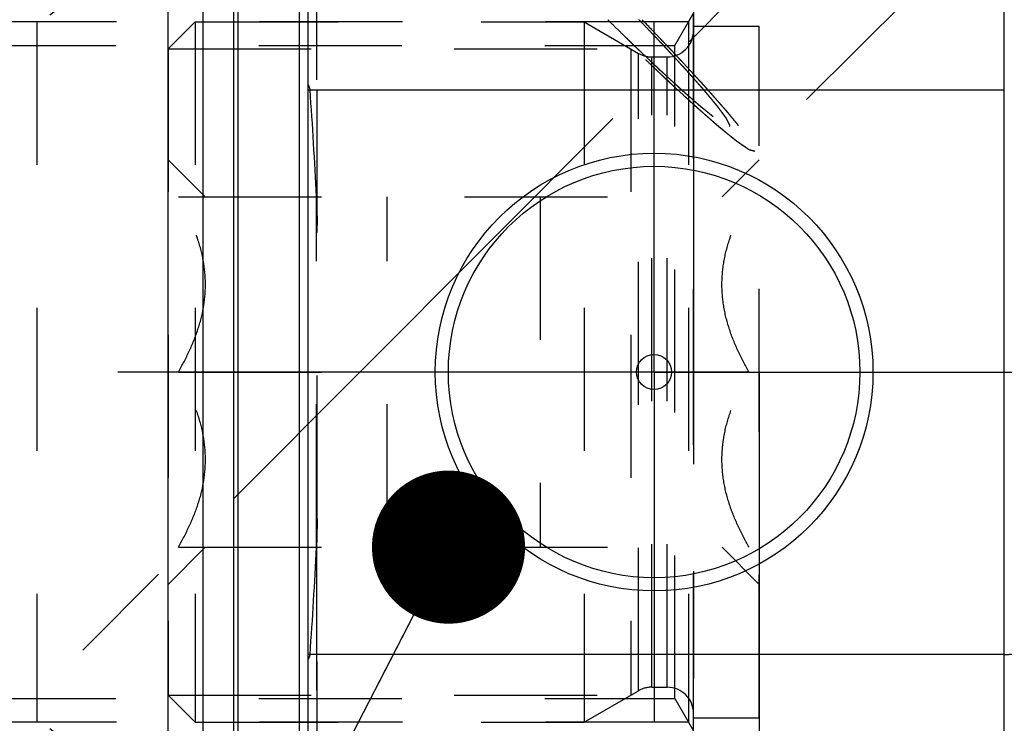
# Model space of a CAD drawing. Units: millimetres. Extents: x 0 to 594, y 0 to 420.
# Drawn here: x 341 to 363, y 226 to 242 of the extents above; entities that cross this region are included whole.
import ezdxf

# ---------------------------------------------------------------- set-up
doc = ezdxf.new("R2010")
doc.units = ezdxf.units.MM
doc.header["$LTSCALE"] = 32.67
for name, pattern in [('CENTER', [0.6, 0.375, -0.075, 0.075, -0.075]), ('DOT', [0.2, 0.1, -0.1]), ('HIDDEN', [0.2, 0.1, -0.1])]:
    doc.linetypes.add(name, pattern=pattern)
doc.layers.get('0').update_dxf_attribs({"linetype": 'CONTINUOUS'})
for name, color, linetype in [('30252547_HL', 7, 'CONTINUOUS'), ('606680610-000_AXIS', 7, 'CONTINUOUS'), ('606680610-000_CL', 7, 'CONTINUOUS'), ('606680610-000_DIM', 7, 'CONTINUOUS'), ('606680610-000_HL', 7, 'CONTINUOUS'), ('606859442-000-01-ED1_CL', 7, 'CONTINUOUS'), ('606859442-000-01-ED1_HATCH', 7, 'CONTINUOUS'), ('606859442-000_DIM', 7, 'CONTINUOUS'), ('606859442-000_HL', 7, 'CONTINUOUS'), ('COLLECTION02', 7, 'CONTINUOUS'), ('DEFAULT_2', 6, 'HIDDEN')]:
    doc.layers.add(name, color=color, linetype=linetype)
doc.styles.get("Standard").update_dxf_attribs({"font": 'TXT.SHX', "width": 0.7})
doc.dimstyles.new('DIMSTYLE_1', dxfattribs={"dimtxt": 3.5, "dimasz": 3.5, "dimexe": 1.5, "dimexo": 0, "dimgap": 0.875, "dimtad": 1, "dimdec": 3, "dimdsep": 46, "dimtxsty": 'STANDARD', "dimblk": '_FILLED', "dimblk1": '_FILLED', "dimblk2": '_FILLED', "dimcen": 0.09, "dimclrt": 2, "dimadec": 3, "dimazin": 2, "dimtp": 0.1, "dimtm": 0.1, "dimtfac": 1, "dimtdec": 3, "dimtofl": 0, "dimtmove": 0, "dimatfit": 3, "dimldrblk": '_FILLED', "dimfxl": 1, "dimtolj": 1, "dimarcsym": 0})
doc.dimstyles.new('DIMSTYLE_4', dxfattribs={"dimtxt": 3.5, "dimasz": 3.5, "dimexe": 1.5, "dimexo": 0, "dimgap": 0.875, "dimtad": 1, "dimdec": 3, "dimdsep": 46, "dimtxsty": 'STANDARD', "dimblk": '_FILLED', "dimblk1": '_FILLED', "dimblk2": '_FILLED', "dimcen": 0.09, "dimclrt": 2, "dimadec": 3, "dimazin": 2, "dimtp": 0.15, "dimtm": 0.15, "dimtfac": 1, "dimtdec": 3, "dimtofl": 0, "dimtmove": 0, "dimatfit": 3, "dimldrblk": '_FILLED', "dimfxl": 1, "dimtolj": 1, "dimarcsym": 0})
doc.dimstyles.get("Standard").update_dxf_attribs({"dimtxt": 3.5, "dimasz": 3.5, "dimexe": 1.5, "dimexo": 0, "dimtad": 1, "dimdec": 3, "dimdsep": 46, "dimtxsty": 'STANDARD', "dimblk": '_FILLED', "dimblk1": '_FILLED', "dimblk2": '_FILLED', "dimcen": 0.09, "dimclrt": 2, "dimadec": 3, "dimazin": 2, "dimtol": 1, "dimtp": 0.005, "dimtm": 0.005, "dimtfac": 1, "dimtdec": 3, "dimtofl": 0, "dimtmove": 0, "dimatfit": 3, "dimldrblk": '_FILLED', "dimfxl": 1, "dimtolj": 1, "dimarcsym": 0})

# ---------------------------------------------------------------- blocks, each defined once
blk = doc.blocks.new('_FILLED')
at = {"color": 0, "linetype": 'BYBLOCK'}
blk.add_solid([(0, 0), (-1, 0.125), (-1, -0.125)], dxfattribs=at)
blk = doc.blocks.new('*D0')
at = {"layer": '606859442-000_DIM', "color": 3, "linetype": 'CONTINUOUS'}
for p, q in [((357.877, 234.367), (357.877, 156.367)), ((367.877, 234.367), (367.877, 156.367)), ((362.877, 157.867), (347.744, 157.867)), ((357.877, 157.867), (362.877, 157.867)), ((367.877, 157.867), (362.877, 157.867))]:
    blk.add_line(p, q, dxfattribs=at)
at = {"layer": '606859442-000_DIM', "color": 3, "linetype": 'CONTINUOUS', "xscale": 3.5, "yscale": 3.5, "zscale": 3.5, "rotation": 180}
blk.add_blockref('_FILLED', (357.877, 157.867), dxfattribs=at)
at = {"layer": '606859442-000_DIM', "color": 3, "linetype": 'CONTINUOUS', "xscale": 3.5, "yscale": 3.5, "zscale": 3.5}
blk.add_blockref('_FILLED', (367.877, 157.867), dxfattribs=at)
at = {"layer": '606859442-000_DIM', "color": 2, "linetype": 'CONTINUOUS', "insert": (352.494, 162.242), "char_height": 3.5, "width": 46.375, "attachment_point": 3, "line_spacing_factor": 0.9}
blk.add_mtext('10\\PVERSTELLWEG', dxfattribs=at)
blk = doc.blocks.new('*D5')
at = {"layer": '606859442-000_DIM', "color": 3, "linetype": 'CONTINUOUS'}
for p, q in [((357.877, 234.367), (357.877, 146.367)), ((408.877, 214.67), (408.877, 146.367)), ((357.877, 147.867), (383.377, 147.867)), ((408.877, 147.867), (383.377, 147.867))]:
    blk.add_line(p, q, dxfattribs=at)
at = {"layer": '606859442-000_DIM', "color": 3, "linetype": 'CONTINUOUS', "xscale": 3.5, "yscale": 3.5, "zscale": 3.5, "rotation": 180}
blk.add_blockref('_FILLED', (357.877, 147.867), dxfattribs=at)
at = {"layer": '606859442-000_DIM', "color": 3, "linetype": 'CONTINUOUS', "xscale": 3.5, "yscale": 3.5, "zscale": 3.5}
blk.add_blockref('_FILLED', (408.877, 147.867), dxfattribs=at)
at = {"layer": '606859442-000_DIM', "color": 2, "linetype": 'CONTINUOUS', "insert": (383.377, 152.242), "char_height": 3.5, "width": 6.75, "attachment_point": 2, "line_spacing_factor": 0.9}
blk.add_mtext('51', dxfattribs=at)
blk = doc.blocks.new('*D10')
at = {"layer": '606680610-000_DIM', "color": 3, "linetype": 'CONTINUOUS'}
for p, q in [((260.977, 234.367), (260.977, 257.232)), ((341.377, 242.367), (259.477, 242.367)), ((260.977, 242.367), (260.977, 234.367)), ((260.977, 226.367), (260.977, 234.367)), ((341.377, 226.367), (259.477, 226.367))]:
    blk.add_line(p, q, dxfattribs=at)
at = {"layer": '606680610-000_DIM', "color": 3, "linetype": 'CONTINUOUS', "xscale": 3.5, "yscale": 3.5, "zscale": 3.5}
for p, rotation in [((260.977, 242.367), 90), ((260.977, 226.367), 270)]:
    blk.add_blockref('_FILLED', p, dxfattribs=dict(at, rotation=rotation))
at = {"layer": '606680610-000_DIM', "color": 2, "linetype": 'CONTINUOUS', "insert": (256.602, 244.982), "char_height": 3.5, "width": 18.375, "attachment_point": 1, "rotation": 90, "line_spacing_factor": 0.9}
blk.add_mtext('M16x1', dxfattribs=at)
blk = doc.blocks.new('HATCHING_BL2', base_point=(363.892, 231.257))
at = {"layer": '606859442-000-01-ED1_HATCH', "color": 9, "linetype": 'CENTER'}
blk.add_line((304.382, 189.822), (407.106, 292.938), dxfattribs=at)

msp = doc.modelspace()

# ---------------------------------------------------------------- linework, layer by layer
at = {"color": 9, "linetype": 'DOT'}
msp.add_line((347.7636, 230.3652), (347.7636, 238.3683), dxfattribs=at)
at = {"layer": '30252547_HL', "color": 6, "linetype": 'HIDDEN'}
for p, q in [((344.3772, 241.7517), (344.9922, 242.3667)), ((344.9922, 242.3667), (344.9922, 226.3667)), ((344.9922, 242.3667), (353.8772, 242.3667)), ((353.8772, 242.3667), (353.8772, 226.3667)), ((353.8772, 242.3667), (355.1236, 241.6471)), ((356.3772, 226.4667), (356.3772, 242.2667)), ((356.3772, 242.2667), (357.8772, 242.2667)), ((357.8772, 226.4667), (357.8772, 242.2667)), ((344.3772, 241.7517), (344.3772, 226.9817)), ((344.3772, 241.7517), (354.9424, 241.7517)), ((354.9424, 241.7517), (354.9424, 226.9817)), ((355.4236, 241.5667), (355.7772, 241.5667)), ((344.3772, 239.2167), (345.2246, 238.3694)), ((357.0299, 238.3694), (357.8772, 239.2167)), ((344.6084, 238.3667), (357.646, 238.3667)), ((349.3772, 230.3667), (349.3772, 238.3667)), ((352.8772, 238.3667), (352.8772, 230.3667)), ((344.6084, 234.3667), (349.3772, 234.3667)), ((357.646, 234.3667), (352.8772, 234.3667)), ((344.3772, 229.5167), (345.2246, 230.3641)), ((344.6084, 230.3667), (357.646, 230.3667)), ((357.0299, 230.3641), (357.8772, 229.5167)), ((344.3772, 226.9817), (344.9922, 226.3667)), ((344.3772, 226.9817), (354.9424, 226.9817)), ((353.8772, 226.3667), (355.1236, 227.0864)), ((355.4236, 227.1667), (355.7772, 227.1667)), ((344.9922, 226.3667), (353.8772, 226.3667)), ((356.3772, 226.4667), (357.8772, 226.4667))]:
    msp.add_line(p, q, dxfattribs=at)
for centre, start, end in [((355.7772, 242.1667), 270, 360), ((355.4236, 242.1667), 240, 270), ((355.4236, 226.5667), 90, 120), ((355.7772, 226.5667), 0, 90)]:
    msp.add_arc(centre, 0.6, start, end, dxfattribs=at)
for points, knots in [([(344.6084, 234.3667), (344.6979, 234.5217), (344.8645, 234.837), (345.0645, 235.3306), (345.1962, 235.8425), (345.2427, 236.3667), (345.1962, 236.891), (345.0645, 237.4029), (344.8645, 237.8965), (344.6979, 238.2118), (344.6084, 238.3667)], [0, 0, 0, 0, 0.126815, 0.2523326, 0.3765836, 0.5, 0.6234164, 0.7476673, 0.873185, 1, 1, 1, 1]), ([(357.646, 234.3667), (357.5565, 234.5217), (357.3899, 234.837), (357.1899, 235.3306), (357.0582, 235.8425), (357.0118, 236.3667), (357.0582, 236.891), (357.1899, 237.4029), (357.3899, 237.8965), (357.5565, 238.2118), (357.646, 238.3667)], [0, 0, 0, 0, 0.126815, 0.2523326, 0.3765836, 0.5, 0.6234164, 0.7476673, 0.873185, 1, 1, 1, 1]), ([(344.6084, 230.3667), (344.6979, 230.5217), (344.8645, 230.837), (345.0645, 231.3306), (345.1962, 231.8425), (345.2427, 232.3667), (345.1962, 232.891), (345.0645, 233.4029), (344.8645, 233.8965), (344.6979, 234.2118), (344.6084, 234.3667)], [0, 0, 0, 0, 0.126815, 0.2523327, 0.3765836, 0.5, 0.6234164, 0.7476674, 0.873185, 1, 1, 1, 1]), ([(357.646, 230.3667), (357.5565, 230.5217), (357.3899, 230.837), (357.1899, 231.3306), (357.0582, 231.8425), (357.0118, 232.3667), (357.0582, 232.891), (357.1899, 233.4029), (357.3899, 233.8965), (357.5565, 234.2118), (357.646, 234.3667)], [0, 0, 0, 0, 0.126815, 0.2523327, 0.3765836, 0.5, 0.6234164, 0.7476674, 0.873185, 1, 1, 1, 1])]:
    msp.add_open_spline(points, degree=3, knots=knots, dxfattribs=at)
at = {"layer": '606680610-000_AXIS', "color": 1, "linetype": 'CENTER'}
for q in [(355.4772, 242.3667), (270.9772, 234.3667), (355.4772, 226.3667), (468.8772, 234.3667)]:
    msp.add_line((355.4772, 234.3667), q, dxfattribs=at)
at = {"layer": '606680610-000_CL', "color": 7, "linetype": 'CONTINUOUS'}
for p, q in [((347.5772, 202.5917), (347.5772, 266.1417)), ((363.4772, 202.5917), (363.4772, 266.1417)), ((344.3772, 212.1417), (344.3772, 256.5917)), ((345.1772, 212.1417), (345.1772, 256.5917)), ((347.5772, 240.8167), (363.4772, 240.8167)), ((363.4772, 227.9167), (347.5772, 227.9167))]:
    msp.add_line(p, q, dxfattribs=at)
at = {"layer": '606680610-000_CL', "color": 9, "linetype": 'CONTINUOUS'}
for p, q in [((345.8728, 212.3281), (345.8728, 256.4054)), ((345.9763, 212.3417), (345.9763, 256.3917)), ((347.3772, 212.3417), (347.3772, 256.3917))]:
    msp.add_line(p, q, dxfattribs=at)
at = {"layer": '606680610-000_CL', "color": 7, "linetype": 'CONTINUOUS'}
for radius in [5, 4.7, 0.4]:
    msp.add_circle((355.4772, 234.3667), radius, dxfattribs=at)
at = {"layer": '606680610-000_HL', "color": 6, "linetype": 'HIDDEN'}
for p, q in [((347.7772, 211.4209), (347.7772, 257.3125)), ((354.6689, 252.4096), (339.9537, 241.2121)), ((365.9054, 247.509), (357.7743, 239.4089)), ((355.9493, 241.8255), (356.3772, 242.5667)), ((356.3772, 226.1667), (356.3772, 242.5667)), ((341.3772, 242.3667), (341.3772, 226.3667)), ((356.2617, 242.3667), (341.3772, 242.3667)), ((356.2617, 242.3667), (356.2617, 226.3667)), ((333.3772, 241.8255), (355.9493, 241.8255)), ((355.9493, 226.908), (355.9493, 241.8255)), ((347.5772, 240.9356), (347.6166, 240.8167)), ((357.2063, 239.9942), (357.2064, 239.9945)), ((347.6166, 227.9167), (347.5772, 227.7979)), ((354.6689, 216.3239), (339.9537, 227.5213)), ((333.3772, 226.908), (355.9493, 226.908)), ((355.9493, 226.908), (356.3772, 226.1667)), ((356.2617, 226.3667), (341.3772, 226.3667))]:
    msp.add_line(p, q, dxfattribs=at)
for centre, radius, start, end in [((255.7223, 234.0713), 92.1416, 2.672915, 4.198197), ((363.4772, 234.3667), 6.45, 339.60301, 90), ((255.7223, 234.6621), 92.1416, 355.801803, 357.327085), ((363.4772, 234.3667), 6.45, 270, 273.55551)]:
    msp.add_arc(centre, radius, start, end, dxfattribs=at)
for points, knots in [([(357.7743, 239.4089), (357.7653, 239.4112), (357.7475, 239.4159), (357.7251, 239.4218), (357.7073, 239.4265), (357.6961, 239.4294), (357.6872, 239.4317), (357.6805, 239.4335), (357.6738, 239.4353), (357.6682, 239.4367), (357.6637, 239.4379), (357.6604, 239.4388), (357.6576, 239.4395), (357.6554, 239.4401), (357.654, 239.4405), (357.6528, 239.4408), (357.652, 239.4408), (357.6484, 239.4434), (357.6448, 239.4459), (357.6397, 239.4494), (357.6334, 239.4537), (357.6233, 239.4606), (357.6106, 239.4692), (357.5904, 239.4831), (357.5652, 239.5004), (357.5349, 239.5212), (357.5046, 239.542), (357.4743, 239.5627), (357.449, 239.5801), (357.4288, 239.5939), (357.4136, 239.6043), (357.401, 239.613), (357.3909, 239.6199), (357.3846, 239.6242), (357.3802, 239.6272), (357.3777, 239.6289), (357.376, 239.6301), (357.3749, 239.6308), (357.373, 239.6324), (357.3697, 239.635), (357.3632, 239.6403), (357.3538, 239.6479), (357.3426, 239.657), (357.3314, 239.6662), (357.3164, 239.6783), (357.2902, 239.6996), (357.2528, 239.7299), (357.1929, 239.7785), (357.1331, 239.8271), (357.0807, 239.8696), (357.0507, 239.8939), (357.0283, 239.9122), (357.0096, 239.9273), (356.9946, 239.9395), (356.9834, 239.9486), (356.975, 239.9554), (356.9694, 239.96), (356.9665, 239.9623), (356.9638, 239.9645), (356.9586, 239.9691), (356.9526, 239.9743), (356.9427, 239.983), (356.9305, 239.9937), (356.9157, 240.0067), (356.8961, 240.0239), (356.8715, 240.0454), (356.842, 240.0713), (356.8027, 240.1057), (356.7536, 240.1488), (356.6946, 240.2005), (356.6357, 240.2521), (356.5767, 240.3038), (356.5276, 240.3469), (356.4932, 240.377), (356.4735, 240.3943), (356.4588, 240.4072), (356.4465, 240.418), (356.4367, 240.4265), (356.4304, 240.432), (356.4258, 240.4361), (356.4199, 240.4415), (356.4098, 240.4508), (356.3952, 240.4642), (356.3778, 240.4802), (356.3545, 240.5016), (356.3255, 240.5283), (356.2906, 240.5603), (356.2441, 240.6031), (356.1628, 240.6778), (356.0698, 240.7633), (355.9769, 240.8488), (355.9187, 240.9022), (355.8723, 240.9449), (355.8432, 240.9716), (355.82, 240.993), (355.8025, 241.0091), (355.7882, 241.0221), (355.7753, 241.0344), (355.7627, 241.0464), (355.7469, 241.0615), (355.7215, 241.0856), (355.6898, 241.1158), (355.6518, 241.152), (355.6011, 241.2002), (355.5378, 241.2605), (355.4364, 241.357), (355.335, 241.4535), (355.2463, 241.5379), (355.1956, 241.5861), (355.1576, 241.6223), (355.1259, 241.6524), (355.1037, 241.6736), (355.0911, 241.6855), (355.0772, 241.6992), (355.0603, 241.7157), (355.033, 241.7425), (354.999, 241.7759), (354.9581, 241.8159), (354.9036, 241.8693), (354.8354, 241.9361), (354.7536, 242.0162), (354.6446, 242.1229), (354.5083, 242.2564), (354.3993, 242.3632), (354.3448, 242.4166)], [0, 0, 0, 0, 0.03125, 0.0625, 0.078125, 0.09375, 0.1015625, 0.109375, 0.1171875, 0.125, 0.1289062, 0.1328125, 0.1367188, 0.1386719, 0.140625, 0.1416016, 0.1425781, 0.1445312, 0.1464844, 0.1484375, 0.1523438, 0.15625, 0.1640625, 0.171875, 0.1875, 0.203125, 0.21875, 0.234375, 0.25, 0.2578125, 0.265625, 0.2734375, 0.2773438, 0.28125, 0.2832031, 0.2841797, 0.2851562, 0.2856445, 0.2861328, 0.2871094, 0.2890625, 0.2929688, 0.296875, 0.3007812, 0.3046875, 0.3125, 0.328125, 0.34375, 0.375, 0.390625, 0.3984375, 0.40625, 0.4140625, 0.4179688, 0.421875, 0.4257812, 0.4267578, 0.4277344, 0.4287109, 0.4296875, 0.4316406, 0.4335938, 0.4375, 0.4414062, 0.4453125, 0.453125, 0.4609375, 0.46875, 0.484375, 0.5, 0.515625, 0.53125, 0.546875, 0.5546875, 0.5585938, 0.5625, 0.5664062, 0.5683594, 0.5703125, 0.5712891, 0.5722656, 0.5742188, 0.578125, 0.5820312, 0.5859375, 0.59375, 0.6015625, 0.609375, 0.625, 0.65625, 0.671875, 0.6875, 0.6953125, 0.703125, 0.7070312, 0.7109375, 0.7148438, 0.7167969, 0.71875, 0.7226562, 0.7265625, 0.734375, 0.7421875, 0.75, 0.765625, 0.78125, 0.8125, 0.828125, 0.8359375, 0.84375, 0.8515625, 0.8554688, 0.8574219, 0.859375, 0.8632812, 0.8671875, 0.875, 0.8828125, 0.890625, 0.90625, 0.921875, 0.9375, 0.96875, 1, 1, 1, 1]), ([(354.4162, 242.4166), (354.4601, 242.3738), (354.5477, 242.2883), (354.6792, 242.1599), (354.7887, 242.053), (354.8654, 241.9781), (354.9092, 241.9354), (354.9421, 241.9033), (354.9695, 241.8765), (354.9914, 241.8551), (355.005, 241.8419), (355.0161, 241.8309), (355.0264, 241.8212), (355.0446, 241.8039), (355.0809, 241.7696), (355.1327, 241.7204), (355.2156, 241.6417), (355.2984, 241.5631), (355.3813, 241.4844), (355.4331, 241.4353), (355.4746, 241.396), (355.5057, 241.3665), (355.5316, 241.3419), (355.5523, 241.3222), (355.5653, 241.3099), (355.5756, 241.3001), (355.5861, 241.2901), (355.5977, 241.2795), (355.612, 241.2664), (355.6309, 241.2491), (355.6546, 241.2273), (355.6925, 241.1926), (355.7399, 241.1492), (355.8157, 241.0797), (355.8915, 241.0103), (355.9578, 240.9495), (355.9957, 240.9147), (356.0242, 240.8887), (356.0526, 240.8626), (356.0763, 240.841), (356.0929, 240.8257), (356.1011, 240.8182), (356.1059, 240.8137), (356.1097, 240.8105), (356.1147, 240.8061), (356.1225, 240.7993), (356.1324, 240.7907), (356.1442, 240.7804), (356.1599, 240.7666), (356.1875, 240.7425), (356.2269, 240.7081), (356.2741, 240.6668), (356.3214, 240.6255), (356.3686, 240.5843), (356.408, 240.5499), (356.4395, 240.5223), (356.4631, 240.5017), (356.4828, 240.4845), (356.4985, 240.4707), (356.5104, 240.4604), (356.5202, 240.4518), (356.5281, 240.4449), (356.5329, 240.4407), (356.5371, 240.437), (356.54, 240.4346), (356.5454, 240.4303), (356.553, 240.4241), (356.5622, 240.4167), (356.5744, 240.4068), (356.5958, 240.3895), (356.6264, 240.3648), (356.663, 240.3351), (356.6997, 240.3055), (356.7363, 240.2758), (356.773, 240.2461), (356.8035, 240.2214), (356.8279, 240.2017), (356.8432, 240.1893), (356.8554, 240.1794), (356.8631, 240.1732), (356.8684, 240.1689), (356.8711, 240.1668), (356.8726, 240.1655), (356.8735, 240.1649), (356.8749, 240.164), (356.8769, 240.1626), (356.8806, 240.1601), (356.8857, 240.1566), (356.894, 240.1509), (356.9044, 240.1438), (356.9168, 240.1354), (356.9333, 240.1241), (356.954, 240.1099), (356.9788, 240.093), (357.0036, 240.076), (357.0284, 240.0591), (357.0491, 240.045), (357.0656, 240.0337), (357.076, 240.0266), (357.0842, 240.0209), (357.0894, 240.0174), (357.0936, 240.0146), (357.0966, 240.0126), (357.0995, 240.0105), (357.1002, 240.0105), (357.1012, 240.0102), (357.1023, 240.0099), (357.1042, 240.0094), (357.1065, 240.0088), (357.1093, 240.0081), (357.113, 240.0071), (357.1176, 240.0059), (357.1251, 240.0039), (357.1344, 240.0015), (357.1455, 239.9986), (357.1604, 239.9947), (357.179, 239.9899), (357.1939, 239.986), (357.2013, 239.984)], [0, 0, 0, 0, 0.03125, 0.0625, 0.09375, 0.109375, 0.1171875, 0.125, 0.1328125, 0.1367188, 0.140625, 0.1425781, 0.1445312, 0.1484375, 0.15625, 0.171875, 0.1875, 0.21875, 0.234375, 0.25, 0.2578125, 0.265625, 0.2734375, 0.2773438, 0.28125, 0.2832031, 0.2851562, 0.2890625, 0.2929688, 0.296875, 0.3046875, 0.3125, 0.328125, 0.34375, 0.375, 0.390625, 0.3984375, 0.40625, 0.4140625, 0.421875, 0.4257812, 0.4277344, 0.4287109, 0.4296875, 0.4316406, 0.4335938, 0.4375, 0.4414062, 0.4453125, 0.453125, 0.46875, 0.484375, 0.5, 0.515625, 0.53125, 0.5390625, 0.546875, 0.5546875, 0.5585938, 0.5625, 0.5664062, 0.5683594, 0.5703125, 0.5712891, 0.5722656, 0.5742188, 0.578125, 0.5820312, 0.5859375, 0.59375, 0.609375, 0.625, 0.640625, 0.65625, 0.671875, 0.6875, 0.6953125, 0.703125, 0.7070312, 0.7109375, 0.7128906, 0.7138672, 0.7143555, 0.7148438, 0.7158203, 0.7167969, 0.71875, 0.7226562, 0.7265625, 0.734375, 0.7421875, 0.75, 0.765625, 0.78125, 0.796875, 0.8125, 0.828125, 0.8359375, 0.84375, 0.8476562, 0.8515625, 0.8535156, 0.8554688, 0.8574219, 0.8583984, 0.859375, 0.8613281, 0.8632812, 0.8671875, 0.8710938, 0.875, 0.8828125, 0.890625, 0.90625, 0.921875, 0.9375, 0.96875, 1, 1, 1, 1]), ([(357.2063, 240.0095), (357.2015, 240.0188), (357.1921, 240.0376), (357.1803, 240.061), (357.1708, 240.0797), (357.1637, 240.0937), (357.1566, 240.1078), (357.1496, 240.1218), (357.1436, 240.1335), (357.1389, 240.1429), (357.136, 240.1487), (357.1336, 240.1534), (357.1321, 240.1564), (357.1312, 240.1583), (357.1304, 240.1597), (357.1287, 240.1619), (357.1268, 240.1645), (357.1237, 240.1687), (357.1199, 240.1739), (357.1137, 240.1823), (357.106, 240.1927), (357.0967, 240.2053), (357.0844, 240.222), (357.0628, 240.2513), (357.0319, 240.2931), (357.001, 240.335), (356.9794, 240.3643), (356.9671, 240.381), (356.9578, 240.3935), (356.9501, 240.404), (356.9439, 240.4124), (356.9401, 240.4176), (356.937, 240.4218), (356.935, 240.4245), (356.9336, 240.4264), (356.9313, 240.4292), (356.9269, 240.4345), (356.9207, 240.4419), (356.9108, 240.4539), (356.8984, 240.4688), (356.8786, 240.4926), (356.8538, 240.5224), (356.824, 240.5582), (356.7943, 240.594), (356.7645, 240.6298), (356.7348, 240.6655), (356.705, 240.7013), (356.6803, 240.7311), (356.6604, 240.755), (356.648, 240.7699), (356.6381, 240.7818), (356.6307, 240.7908), (356.6245, 240.7982), (356.6202, 240.8034), (356.6176, 240.8065), (356.616, 240.8085), (356.6133, 240.8114), (356.6102, 240.815), (356.6045, 240.8214), (356.5964, 240.8305), (356.5868, 240.8415), (356.5738, 240.8561), (356.5577, 240.8743), (356.5319, 240.9034), (356.4996, 240.9399), (356.4609, 240.9837), (356.4221, 241.0274), (356.3834, 241.0712), (356.3447, 241.1149), (356.306, 241.1587), (356.2737, 241.1951), (356.2479, 241.2243), (356.2317, 241.2425), (356.2188, 241.2571), (356.2107, 241.2663), (356.2051, 241.2726), (356.2018, 241.2763), (356.1977, 241.2807), (356.1928, 241.286), (356.181, 241.2989), (356.1632, 241.3181), (356.1396, 241.3437), (356.1159, 241.3694), (356.0843, 241.4036), (356.0291, 241.4634), (355.9502, 241.5489), (355.8713, 241.6344), (355.8082, 241.7028), (355.7688, 241.7455), (355.7373, 241.7797), (355.7175, 241.8011), (355.7038, 241.816), (355.6957, 241.8247), (355.6867, 241.8341), (355.6757, 241.8456), (355.658, 241.8642), (355.6359, 241.8874), (355.6005, 241.9246), (355.5563, 241.971), (355.5032, 242.0267), (355.4324, 242.101), (355.3086, 242.231), (355.2024, 242.3424), (355.1316, 242.4166)], [0, 0, 0, 0, 0.03125, 0.0625, 0.078125, 0.09375, 0.109375, 0.125, 0.140625, 0.1484375, 0.15625, 0.1601562, 0.1640625, 0.1660156, 0.1669922, 0.1679688, 0.1699219, 0.171875, 0.1757812, 0.1796875, 0.1875, 0.1953125, 0.203125, 0.21875, 0.25, 0.28125, 0.296875, 0.3046875, 0.3125, 0.3203125, 0.3242188, 0.328125, 0.3300781, 0.3320312, 0.3330078, 0.3339844, 0.3359375, 0.3398438, 0.34375, 0.3515625, 0.359375, 0.375, 0.390625, 0.40625, 0.421875, 0.4375, 0.453125, 0.46875, 0.4765625, 0.484375, 0.4882812, 0.4921875, 0.4960938, 0.4980469, 0.4990234, 0.5, 0.5009766, 0.5019531, 0.5039062, 0.5078125, 0.5117188, 0.515625, 0.5234375, 0.53125, 0.546875, 0.5625, 0.578125, 0.59375, 0.609375, 0.625, 0.640625, 0.6484375, 0.65625, 0.6601562, 0.6640625, 0.6660156, 0.6669922, 0.6679688, 0.6699219, 0.671875, 0.6796875, 0.6875, 0.6953125, 0.703125, 0.71875, 0.75, 0.78125, 0.796875, 0.8125, 0.8203125, 0.828125, 0.8320312, 0.8339844, 0.8359375, 0.8398438, 0.84375, 0.8515625, 0.859375, 0.875, 0.890625, 0.90625, 0.9375, 1, 1, 1, 1]), ([(355.2031, 242.4166), (355.2944, 242.3211), (355.4313, 242.1779), (355.5911, 242.0107), (355.6823, 241.9152), (355.7508, 241.8436), (355.8078, 241.7839), (355.8535, 241.7362), (355.882, 241.7063), (355.9048, 241.6824), (355.919, 241.6676), (355.9306, 241.6555), (355.9385, 241.647), (355.9461, 241.6388), (355.9615, 241.6221), (355.9846, 241.5972), (356.0153, 241.5639), (356.046, 241.5306), (356.087, 241.4863), (356.1587, 241.4087), (356.2611, 241.2978), (356.3636, 241.1869), (356.4353, 241.1092), (356.4762, 241.0649), (356.507, 241.0316), (356.5326, 241.0039), (356.5531, 240.9817), (356.5659, 240.9679), (356.5761, 240.9568), (356.5825, 240.9499), (356.5878, 240.9442), (356.5921, 240.9393), (356.5993, 240.9311), (356.6099, 240.9192), (356.6266, 240.9003), (356.6475, 240.8765), (356.681, 240.8386), (356.7228, 240.7912), (356.773, 240.7343), (356.8232, 240.6775), (356.8734, 240.6206), (356.9236, 240.5637), (356.9654, 240.5163), (356.9989, 240.4784), (357.024, 240.4499), (357.0491, 240.4215), (357.07, 240.3978), (357.0867, 240.3788), (357.0993, 240.3646), (357.1097, 240.3528), (357.1171, 240.3444), (357.1212, 240.3398), (357.1246, 240.3359), (357.1266, 240.3334), (357.1297, 240.3297), (357.135, 240.3233), (357.1426, 240.314), (357.1516, 240.3029), (357.1638, 240.2881), (357.1789, 240.2697), (357.1971, 240.2475), (357.2153, 240.2254), (357.2395, 240.1958), (357.2698, 240.1589), (357.3062, 240.1146), (357.3426, 240.0703), (357.3789, 240.0259), (357.4153, 239.9816), (357.4456, 239.9447), (357.4668, 239.9188), (357.4789, 239.9041), (357.488, 239.893), (357.4971, 239.8819), (357.5039, 239.8736), (357.5085, 239.868), (357.5103, 239.8658), (357.512, 239.8638), (357.513, 239.8625), (357.5144, 239.8604), (357.5166, 239.8573), (357.52, 239.8524), (357.5243, 239.8462), (357.5312, 239.8364), (357.5398, 239.8241), (357.5501, 239.8094), (357.5639, 239.7897), (357.5811, 239.7652), (357.6018, 239.7357), (357.6225, 239.7062), (357.6431, 239.6767), (357.6638, 239.6473), (357.681, 239.6227), (357.6948, 239.603), (357.7051, 239.5883), (357.7137, 239.576), (357.7206, 239.5662), (357.7249, 239.5601), (357.7284, 239.5551), (357.7305, 239.5521), (357.7321, 239.5499), (357.7328, 239.5488), (357.7328, 239.5484), (357.7331, 239.5476), (357.7336, 239.546), (357.7343, 239.5435), (357.7353, 239.5402), (357.7363, 239.537), (357.7376, 239.5326), (357.7398, 239.5249), (357.7431, 239.514), (357.747, 239.5008), (357.7509, 239.4877), (357.7548, 239.4746), (357.76, 239.457), (357.7665, 239.4351), (357.7717, 239.4176), (357.7743, 239.4089)], [0, 0, 0, 0, 0.0625, 0.09375, 0.109375, 0.125, 0.140625, 0.1484375, 0.15625, 0.1601562, 0.1640625, 0.1660156, 0.1679688, 0.1699219, 0.171875, 0.1796875, 0.1875, 0.1953125, 0.203125, 0.21875, 0.25, 0.28125, 0.296875, 0.3046875, 0.3125, 0.3203125, 0.3242188, 0.328125, 0.3300781, 0.3320312, 0.3330078, 0.3339844, 0.3359375, 0.3398438, 0.34375, 0.3515625, 0.359375, 0.375, 0.390625, 0.40625, 0.421875, 0.4375, 0.453125, 0.4609375, 0.46875, 0.4765625, 0.484375, 0.4882812, 0.4921875, 0.4960938, 0.4980469, 0.4990234, 0.5, 0.5009766, 0.5019531, 0.5039062, 0.5078125, 0.5117188, 0.515625, 0.5234375, 0.53125, 0.5390625, 0.546875, 0.5625, 0.578125, 0.59375, 0.609375, 0.625, 0.640625, 0.6484375, 0.6523438, 0.65625, 0.6601562, 0.6640625, 0.6650391, 0.6660156, 0.6665039, 0.6669922, 0.6679688, 0.6699219, 0.671875, 0.6757812, 0.6796875, 0.6875, 0.6953125, 0.703125, 0.71875, 0.734375, 0.75, 0.765625, 0.78125, 0.796875, 0.8046875, 0.8125, 0.8203125, 0.8242188, 0.828125, 0.8300781, 0.8320312, 0.8330078, 0.8334961, 0.8339844, 0.8349609, 0.8359375, 0.8398438, 0.84375, 0.8476562, 0.8515625, 0.859375, 0.875, 0.890625, 0.90625, 0.921875, 0.9375, 0.96875, 1, 1, 1, 1]), ([(357.2064, 239.9945), (357.2064, 239.9947), (357.2065, 239.9951), (357.2068, 239.9972), (357.207, 240.0003), (357.2069, 240.0035), (357.2066, 240.0064), (357.2064, 240.0085), (357.2063, 240.0095)], [0, 0, 0, 0, 0.125, 0.25, 0.5, 0.75, 0.875, 1, 1, 1, 1]), ([(357.2013, 239.984), (357.2014, 239.9842), (357.2017, 239.9844), (357.2027, 239.9857), (357.2041, 239.9876), (357.2051, 239.9898), (357.2058, 239.9918), (357.2061, 239.9935), (357.2063, 239.9942)], [0, 0, 0, 0, 0.125, 0.25, 0.5, 0.75, 0.875, 1, 1, 1, 1])]:
    msp.add_open_spline(points, degree=3, knots=knots, dxfattribs=at)
for points in [[(347.7636, 238.3683), (347.7736, 238.1527), (347.7772, 237.9368), (347.7772, 237.7209)], [(347.7772, 231.0125), (347.7772, 230.7967), (347.7736, 230.5808), (347.7636, 230.3652)]]:
    msp.add_open_spline(points, degree=3, dxfattribs=at)
at = {"layer": '606859442-000_HL', "color": 6, "linetype": 'HIDDEN'}
msp.add_line((357.8772, 234.3667), (357.8772, 234.5657), dxfattribs=at)
at = {"layer": 'COLLECTION02', "color": 6, "linetype": 'CENTER'}
msp.add_line((356.3772, 244.5167), (356.3772, 224.2167), dxfattribs=at)
at = {"layer": 'DEFAULT_2', "color": 6, "linetype": 'DOT'}
for p, q in [((347.7636, 257.3769), (347.7636, 238.3683)), ((355.1236, 227.0864), (355.1236, 241.6471)), ((355.4236, 227.1667), (355.4236, 241.5667)), ((355.7772, 227.1667), (355.7772, 241.5667)), ((347.7636, 230.3652), (347.7636, 211.3167))]:
    msp.add_line(p, q, dxfattribs=at)

# ---------------------------------------------------------------- block references
msp.add_blockref('HATCHING_BL2', (363.8917, 231.2566))

# ---------------------------------------------------------------- dimensions: what is measured, and where the dimension line sits
at = {"layer": '606680610-000_DIM', "color": 3, "linetype": 'CONTINUOUS'}
dim = msp.add_linear_dim(base=(260.9772, 242.3667), p1=(341.3772, 226.3667), p2=(341.3772, 242.3667), angle=90, text='M<>x1', dimstyle='DIMSTYLE_1', dxfattribs=at)
dim.commit()
dim.dimension.update_dxf_attribs({"geometry": '*D10', "text_midpoint": (260.9772, 251.1075), "dimtype": 160})
at = {"layer": '606859442-000_DIM', "color": 3, "linetype": 'CONTINUOUS'}
dim = msp.add_linear_dim(base=(367.8772, 157.8667), p1=(357.8772, 234.3667), p2=(367.8772, 234.3667), text='<>\\PVERSTELLWEG', dimstyle='DIMSTYLE_1', dxfattribs=at)
dim.commit()
dim.dimension.update_dxf_attribs({"geometry": '*D0', "text_midpoint": (337.0361, 157.8667), "dimtype": 160})
dim = msp.add_linear_dim(base=(408.8772, 147.8667), p1=(357.8772, 234.3667), p2=(408.8772, 214.6699), dimstyle='DIMSTYLE_4', dxfattribs=at)
dim.commit()
dim.dimension.update_dxf_attribs({"geometry": '*D5', "text_midpoint": (382.8772, 147.8667), "dimtype": 160})

# ---------------------------------------------------------------- leaders
at = {"layer": '606859442-000-01-ED1_CL', "color": 3, "linetype": 'CONTINUOUS'}
msp.add_leader([(350.7804, 230.3667), (331.688, 193.3115)], dimstyle='STANDARD', override={"dimtad": 0, "dimldrblk": 'DOT'}, dxfattribs=at)

doc.saveas('drawing.dxf')
